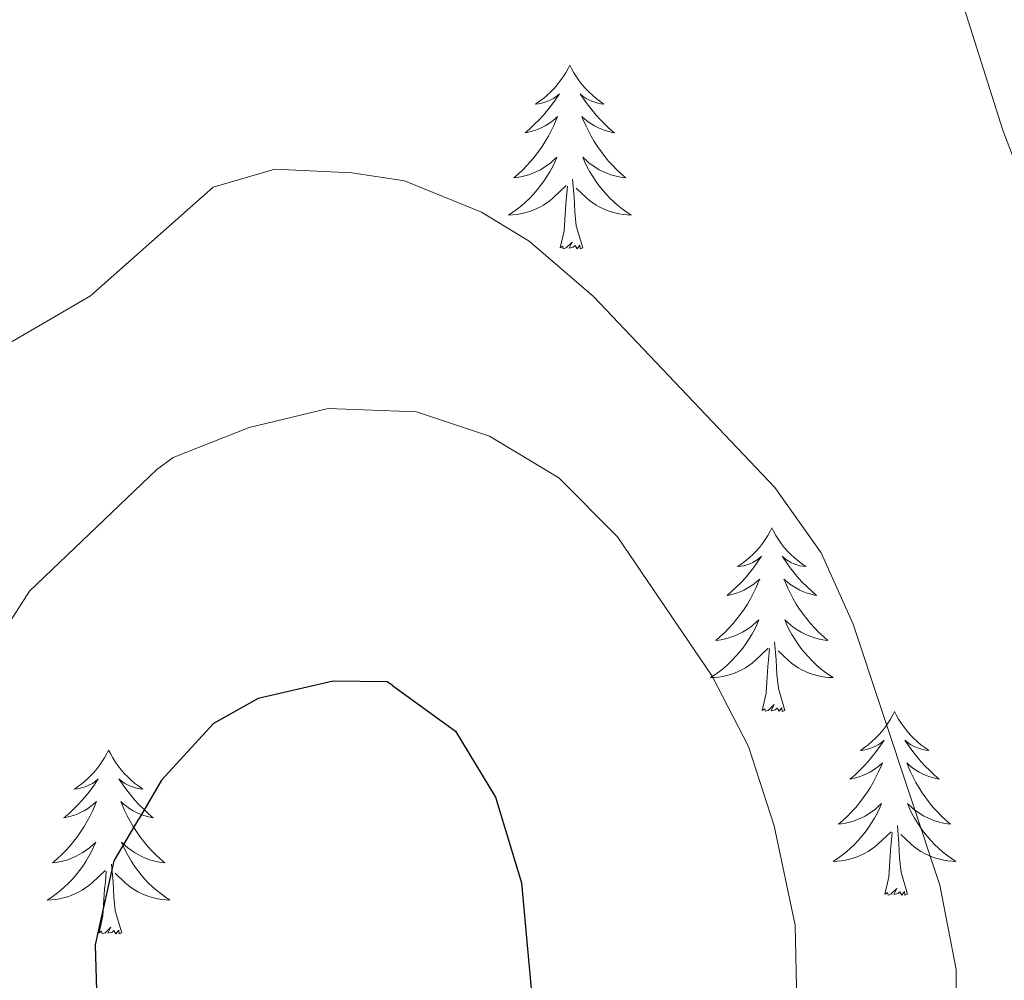
# Model space of a CAD drawing. Units: metres. Extents: x 635459 to 639971, y 653207 to 656263.
# Drawn here: x 637048 to 637112, y 655062 to 655124 of the extents above; entities that cross this region are included whole.
import ezdxf

# ---------------------------------------------------------------- set-up
doc = ezdxf.new("R2010")
doc.units = ezdxf.units.M
doc.header["$MEASUREMENT"] = 0
for name, color, linetype, lineweight in [('Carátula', 7, 'Continuous', 5), ('Elementos auxiliares', 7, 'Continuous', 5), ('Entidades rústicas y varios', 7, 'Continuous', 5), ('Relieve y altimetría', 7, 'Continuous', 5)]:
    doc.layers.add(name, color=color, linetype=linetype, lineweight=lineweight)

msp = doc.modelspace()

# ---------------------------------------------------------------- linework, layer by layer
at = {"layer": 'Carátula', "color": 7, "linetype": 'Continuous', "lineweight": 5}
msp.add_3dface([(635516.408, 653207.1599999999), (639970.5590000001, 653293.858), (639912.76, 656263.307), (635458.608, 656176.608)], dxfattribs=at)
at = {"layer": 'Elementos auxiliares', "color": 250, "linetype": 'Continuous', "lineweight": 5}
msp.add_3dface([(636368.44, 653617.77), (636323.8999999999, 655930.8999999999), (639772.6300000001, 655998.0900000001), (639818.29, 653684.9199999999)], dxfattribs=at)
at = {"layer": 'Entidades rústicas y varios', "color": 92, "linetype": 'Continuous', "lineweight": 5, "flags": 128}
for points in [[(637083.936, 655120.9539999999), (637083.825, 655120.7350000001), (637083.6699999999, 655120.46), (637083.5020000001, 655120.1939999999), (637083.3200000001, 655119.9369999999), (637083.1259999999, 655119.689), (637082.919, 655119.4510000001), (637082.7, 655119.2250000001), (637082.47, 655119.0090000001), (637082.23, 655118.8060000001), (637081.979, 655118.615), (637081.719, 655118.4369999999), (637081.9180000001, 655118.46), (637082.121, 655118.4979999999), (637082.3200000001, 655118.5530000001), (637082.5149999999, 655118.622), (637082.7039999999, 655118.7069999999), (637082.885, 655118.8060000001), (637083.0590000001, 655118.9180000001), (637083.264, 655119.1089999999), (637083.223, 655119.044), (637082.993, 655118.699), (637082.75, 655118.3630000001), (637082.494, 655118.037), (637082.226, 655117.7209999999), (637081.946, 655117.416), (637081.6540000001, 655117.122), (637081.351, 655116.8389999999), (637081.038, 655116.568), (637081.162, 655116.591), (637081.408, 655116.649), (637081.6499999999, 655116.7220000001), (637081.8859999999, 655116.81), (637082.1170000001, 655116.913), (637082.3400000001, 655117.031), (637082.5560000001, 655117.162), (637082.763, 655117.307), (637082.96, 655117.4639999999), (637083.1470000001, 655117.6340000001), (637083.0590000001, 655117.412), (637082.9029999999, 655117.051), (637082.7320000001, 655116.6969999999), (637082.547, 655116.3500000001), (637082.3470000001, 655116.01), (637082.135, 655115.679), (637081.908, 655115.3570000001), (637081.669, 655115.0449999999), (637081.4180000001, 655114.7420000001), (637081.1540000001, 655114.45), (637080.879, 655114.169), (637080.592, 655113.899), (637080.2949999999, 655113.6410000001), (637080.4909999999, 655113.666), (637080.7579999999, 655113.713), (637081.021, 655113.7760000001), (637081.28, 655113.855), (637081.5349999999, 655113.949), (637081.783, 655114.057), (637082.024, 655114.1799999999), (637082.2579999999, 655114.318), (637082.483, 655114.4680000001), (637082.699, 655114.632), (637082.905, 655114.808), (637083.1000000001, 655114.996), (637082.959, 655114.669), (637082.804, 655114.348), (637082.635, 655114.034), (637082.452, 655113.729), (637082.2550000001, 655113.432), (637082.0449999999, 655113.1440000001), (637081.8219999999, 655112.8659999999), (637081.587, 655112.598), (637081.341, 655112.3400000001), (637081.0830000001, 655112.095), (637080.814, 655111.861), (637080.5349999999, 655111.639), (637080.246, 655111.4299999999), (637079.956, 655111.2390000001), (637080.2209999999, 655111.2479999999), (637080.4839999999, 655111.273), (637080.746, 655111.314), (637081.0050000001, 655111.371), (637081.26, 655111.443), (637081.51, 655111.53), (637081.754, 655111.6329999999), (637081.9920000001, 655111.7490000001), (637082.2220000001, 655111.8800000001), (637082.4439999999, 655112.0249999999), (637082.6570000001, 655112.183), (637082.8600000001, 655112.3530000001), (637083.7080000001, 655113.152)], [(637083.936, 655120.9539999999), (637084.047, 655120.7350000001), (637084.202, 655120.46), (637084.3700000001, 655120.1939999999), (637084.5519999999, 655119.9369999999), (637084.746, 655119.689), (637084.953, 655119.4510000001), (637085.172, 655119.2250000001), (637085.402, 655119.0090000001), (637085.642, 655118.8060000001), (637085.8929999999, 655118.615), (637086.1529999999, 655118.4369999999), (637085.9539999999, 655118.46), (637085.7509999999, 655118.4979999999), (637085.5519999999, 655118.5530000001), (637085.3570000001, 655118.622), (637085.1680000001, 655118.7069999999), (637084.987, 655118.8060000001), (637084.8130000001, 655118.9180000001), (637084.608, 655119.1089999999), (637084.649, 655119.044), (637084.879, 655118.699), (637085.122, 655118.3630000001), (637085.378, 655118.037), (637085.646, 655117.7209999999), (637085.926, 655117.416), (637086.2180000001, 655117.122), (637086.521, 655116.8389999999), (637086.834, 655116.568), (637086.71, 655116.591), (637086.4639999999, 655116.649), (637086.2220000001, 655116.7220000001), (637085.986, 655116.81), (637085.7550000001, 655116.913), (637085.5320000001, 655117.031), (637085.3160000001, 655117.162), (637085.1089999999, 655117.307), (637084.912, 655117.4639999999), (637084.7250000001, 655117.6340000001), (637084.8130000001, 655117.412), (637084.969, 655117.051), (637085.1399999999, 655116.6969999999), (637085.325, 655116.3500000001), (637085.5249999999, 655116.01), (637085.737, 655115.679), (637085.9639999999, 655115.3570000001), (637086.203, 655115.0449999999), (637086.4539999999, 655114.7420000001), (637086.7180000001, 655114.45), (637086.993, 655114.169), (637087.28, 655113.899), (637087.577, 655113.6410000001), (637087.381, 655113.666), (637087.1140000001, 655113.713), (637086.851, 655113.7760000001), (637086.592, 655113.855), (637086.337, 655113.949), (637086.0889999999, 655114.057), (637085.848, 655114.1799999999), (637085.6140000001, 655114.318), (637085.389, 655114.4680000001), (637085.173, 655114.632), (637084.967, 655114.808), (637084.7720000001, 655114.996), (637084.913, 655114.669), (637085.068, 655114.348), (637085.237, 655114.034), (637085.4199999999, 655113.729), (637085.6170000001, 655113.432), (637085.827, 655113.1440000001), (637086.05, 655112.8659999999), (637086.2849999999, 655112.598), (637086.531, 655112.3400000001), (637086.7890000001, 655112.095), (637087.058, 655111.861), (637087.337, 655111.639), (637087.6259999999, 655111.4299999999), (637087.916, 655111.2390000001), (637087.6510000001, 655111.2479999999), (637087.388, 655111.273), (637087.1259999999, 655111.314), (637086.8670000001, 655111.371), (637086.612, 655111.443), (637086.362, 655111.53), (637086.118, 655111.6329999999), (637085.8800000001, 655111.7490000001), (637085.6499999999, 655111.8800000001), (637085.4280000001, 655112.0249999999), (637085.2150000001, 655112.183), (637085.0120000001, 655112.3530000001), (637084.354, 655112.973)], [(637084.787, 655109.1030000001), (637084.358, 655110.5430000001), (637084.267, 655111.4469999999), (637084.2209999999, 655112.396), (637084.119, 655113.56)], [(637083.317, 655109.1030000001), (637083.5619999999, 655110.2209999999), (637083.675, 655111.963), (637083.723, 655112.396), (637083.7860000001, 655113.119)], [(637084.787, 655109.1030000001), (637084.6130000001, 655109.0349999999), (637084.594, 655109.274), (637084.4040000001, 655109.0519999999), (637084.283, 655109.2550000001), (637084.162, 655109.1470000001), (637083.892, 655109.0930000001), (637084.088, 655109.486), (637083.703, 655109.1059999999), (637083.5149999999, 655109.0519999999), (637083.4739999999, 655109.2139999999), (637083.317, 655109.1030000001)], [(637097.044, 655090.943), (637096.933, 655090.7239999999), (637096.7779999999, 655090.449), (637096.6100000001, 655090.183), (637096.4280000001, 655089.926), (637096.2339999999, 655089.6780000001), (637096.027, 655089.44), (637095.808, 655089.2139999999), (637095.578, 655088.9979999999), (637095.338, 655088.7949999999), (637095.087, 655088.604), (637094.827, 655088.426), (637095.0260000001, 655088.449), (637095.229, 655088.487), (637095.4280000001, 655088.5419999999), (637095.6229999999, 655088.611), (637095.8119999999, 655088.696), (637095.993, 655088.7949999999), (637096.1669999999, 655088.9070000001), (637096.372, 655089.098), (637096.331, 655089.033), (637096.101, 655088.6880000001), (637095.858, 655088.352), (637095.602, 655088.0260000001), (637095.334, 655087.71), (637095.054, 655087.405), (637094.7620000001, 655087.111), (637094.459, 655086.828), (637094.146, 655086.557), (637094.27, 655086.5800000001), (637094.5160000001, 655086.638), (637094.7579999999, 655086.7110000001), (637094.994, 655086.7990000001), (637095.2250000001, 655086.902), (637095.4480000001, 655087.02), (637095.6640000001, 655087.1510000001), (637095.871, 655087.2960000001), (637096.068, 655087.453), (637096.2550000001, 655087.6229999999), (637096.1669999999, 655087.4010000001), (637096.0109999999, 655087.04), (637095.8400000001, 655086.686), (637095.655, 655086.3389999999), (637095.4550000001, 655085.9990000001), (637095.243, 655085.6680000001), (637095.0160000001, 655085.3459999999), (637094.777, 655085.034), (637094.5260000001, 655084.7309999999), (637094.2620000001, 655084.439), (637093.987, 655084.158), (637093.7, 655083.888), (637093.4029999999, 655083.6300000001), (637093.5989999999, 655083.655), (637093.8659999999, 655083.702), (637094.129, 655083.7649999999), (637094.388, 655083.844), (637094.6429999999, 655083.9380000001), (637094.8910000001, 655084.0460000001), (637095.132, 655084.169), (637095.3659999999, 655084.307), (637095.591, 655084.4569999999), (637095.807, 655084.621), (637096.013, 655084.797), (637096.2080000001, 655084.9850000001), (637096.067, 655084.658), (637095.912, 655084.337), (637095.743, 655084.023), (637095.56, 655083.7180000001), (637095.3630000001, 655083.4210000001), (637095.1529999999, 655083.1329999999), (637094.9299999999, 655082.855), (637094.6950000001, 655082.587), (637094.449, 655082.3289999999), (637094.1910000001, 655082.084), (637093.922, 655081.8500000001), (637093.6429999999, 655081.628), (637093.354, 655081.419), (637093.064, 655081.2280000001), (637093.3289999999, 655081.237), (637093.592, 655081.2620000001), (637093.854, 655081.3030000001), (637094.1130000001, 655081.3600000001), (637094.368, 655081.432), (637094.618, 655081.5190000001), (637094.862, 655081.622), (637095.1000000001, 655081.7380000001), (637095.3300000001, 655081.869), (637095.5519999999, 655082.014), (637095.7649999999, 655082.172), (637095.9680000001, 655082.342), (637096.8160000001, 655083.1410000001)], [(637097.044, 655090.943), (637097.155, 655090.7239999999), (637097.31, 655090.449), (637097.4780000001, 655090.183), (637097.6599999999, 655089.926), (637097.854, 655089.6780000001), (637098.061, 655089.44), (637098.28, 655089.2139999999), (637098.51, 655088.9979999999), (637098.75, 655088.7949999999), (637099.0009999999, 655088.604), (637099.2609999999, 655088.426), (637099.0619999999, 655088.449), (637098.8589999999, 655088.487), (637098.6599999999, 655088.5419999999), (637098.4650000001, 655088.611), (637098.2760000001, 655088.696), (637098.095, 655088.7949999999), (637097.9210000001, 655088.9070000001), (637097.716, 655089.098), (637097.757, 655089.033), (637097.987, 655088.6880000001), (637098.23, 655088.352), (637098.486, 655088.0260000001), (637098.754, 655087.71), (637099.034, 655087.405), (637099.3260000001, 655087.111), (637099.629, 655086.828), (637099.942, 655086.557), (637099.818, 655086.5800000001), (637099.5719999999, 655086.638), (637099.3300000001, 655086.7110000001), (637099.094, 655086.7990000001), (637098.8630000001, 655086.902), (637098.6399999999, 655087.02), (637098.4240000001, 655087.1510000001), (637098.217, 655087.2960000001), (637098.02, 655087.453), (637097.8330000001, 655087.6229999999), (637097.9210000001, 655087.4010000001), (637098.077, 655087.04), (637098.2479999999, 655086.686), (637098.433, 655086.3389999999), (637098.6329999999, 655085.9990000001), (637098.845, 655085.6680000001), (637099.0719999999, 655085.3459999999), (637099.311, 655085.034), (637099.5619999999, 655084.7309999999), (637099.8260000001, 655084.439), (637100.101, 655084.158), (637100.388, 655083.888), (637100.685, 655083.6300000001), (637100.4890000001, 655083.655), (637100.2220000001, 655083.702), (637099.959, 655083.7649999999), (637099.7, 655083.844), (637099.4450000001, 655083.9380000001), (637099.1969999999, 655084.0460000001), (637098.956, 655084.169), (637098.7220000001, 655084.307), (637098.497, 655084.4569999999), (637098.281, 655084.621), (637098.075, 655084.797), (637097.8800000001, 655084.9850000001), (637098.021, 655084.658), (637098.176, 655084.337), (637098.345, 655084.023), (637098.5279999999, 655083.7180000001), (637098.7250000001, 655083.4210000001), (637098.935, 655083.1329999999), (637099.158, 655082.855), (637099.3929999999, 655082.587), (637099.639, 655082.3289999999), (637099.8970000001, 655082.084), (637100.166, 655081.8500000001), (637100.4450000001, 655081.628), (637100.7339999999, 655081.419), (637101.024, 655081.2280000001), (637100.7590000001, 655081.237), (637100.496, 655081.2620000001), (637100.2339999999, 655081.3030000001), (637099.9750000001, 655081.3600000001), (637099.72, 655081.432), (637099.47, 655081.5190000001), (637099.226, 655081.622), (637098.9880000001, 655081.7380000001), (637098.7579999999, 655081.869), (637098.5360000001, 655082.014), (637098.3230000001, 655082.172), (637098.1200000001, 655082.342), (637097.462, 655082.962)], [(637097.895, 655079.092), (637097.466, 655080.5320000001), (637097.375, 655081.436), (637097.3289999999, 655082.385), (637097.227, 655083.5490000001)], [(637096.425, 655079.092), (637096.6699999999, 655080.21), (637096.783, 655081.952), (637096.831, 655082.385), (637096.8940000001, 655083.108)], [(637097.895, 655079.092), (637097.7209999999, 655079.024), (637097.702, 655079.263), (637097.5120000001, 655079.041), (637097.3910000001, 655079.244), (637097.27, 655079.1359999999), (637097, 655079.0819999999), (637097.196, 655079.4750000001), (637096.811, 655079.095), (637096.6229999999, 655079.041), (637096.5819999999, 655079.203), (637096.425, 655079.092)], [(637105.004, 655079.024), (637104.8929999999, 655078.8049999999), (637104.7380000001, 655078.53), (637104.5700000001, 655078.264), (637104.388, 655078.007), (637104.1939999999, 655077.7590000001), (637103.987, 655077.521), (637103.7679999999, 655077.2949999999), (637103.538, 655077.0789999999), (637103.298, 655076.8759999999), (637103.047, 655076.685), (637102.787, 655076.507), (637102.986, 655076.53), (637103.189, 655076.568), (637103.388, 655076.6229999999), (637103.5830000001, 655076.692), (637103.7720000001, 655076.777), (637103.953, 655076.8759999999), (637104.1270000001, 655076.9880000001), (637104.3319999999, 655077.179), (637104.291, 655077.1140000001), (637104.061, 655076.7690000001), (637103.818, 655076.433), (637103.5619999999, 655076.1070000001), (637103.294, 655075.791), (637103.014, 655075.486), (637102.7220000001, 655075.192), (637102.419, 655074.909), (637102.1059999999, 655074.638), (637102.23, 655074.6610000001), (637102.476, 655074.719), (637102.7180000001, 655074.7919999999), (637102.9539999999, 655074.8800000001), (637103.185, 655074.983), (637103.408, 655075.101), (637103.6240000001, 655075.2320000001), (637103.831, 655075.3770000001), (637104.0279999999, 655075.534), (637104.2150000001, 655075.7039999999), (637104.1270000001, 655075.4820000001), (637103.9709999999, 655075.121), (637103.8, 655074.767), (637103.615, 655074.4199999999), (637103.415, 655074.0800000001), (637103.203, 655073.7490000001), (637102.976, 655073.4269999999), (637102.737, 655073.115), (637102.486, 655072.8119999999), (637102.2220000001, 655072.52), (637101.9469999999, 655072.2390000001), (637101.6599999999, 655071.969), (637101.3630000001, 655071.7110000001), (637101.5590000001, 655071.736), (637101.8260000001, 655071.783), (637102.0889999999, 655071.8459999999), (637102.348, 655071.925), (637102.6030000001, 655072.0190000001), (637102.851, 655072.1270000001), (637103.092, 655072.25), (637103.3260000001, 655072.388), (637103.551, 655072.538), (637103.767, 655072.702), (637103.973, 655072.878), (637104.1680000001, 655073.0660000001), (637104.027, 655072.7390000001), (637103.872, 655072.4180000001), (637103.703, 655072.104), (637103.52, 655071.7990000001), (637103.3230000001, 655071.5020000001), (637103.1130000001, 655071.2139999999), (637102.8899999999, 655070.936), (637102.655, 655070.6680000001), (637102.409, 655070.4099999999), (637102.1510000001, 655070.165), (637101.882, 655069.9310000001), (637101.6030000001, 655069.709), (637101.314, 655069.5), (637101.024, 655069.3090000001), (637101.2890000001, 655069.318), (637101.5519999999, 655069.3430000001), (637101.814, 655069.3840000001), (637102.0730000001, 655069.4410000001), (637102.328, 655069.513), (637102.578, 655069.6000000001), (637102.8219999999, 655069.703), (637103.06, 655069.8189999999), (637103.29, 655069.95), (637103.5120000001, 655070.095), (637103.7250000001, 655070.253), (637103.9280000001, 655070.423), (637104.7760000001, 655071.2220000001)], [(637105.004, 655079.024), (637105.115, 655078.8049999999), (637105.27, 655078.53), (637105.4380000001, 655078.264), (637105.6200000001, 655078.007), (637105.814, 655077.7590000001), (637106.021, 655077.521), (637106.24, 655077.2949999999), (637106.47, 655077.0789999999), (637106.71, 655076.8759999999), (637106.9610000001, 655076.685), (637107.2209999999, 655076.507), (637107.0220000001, 655076.53), (637106.8189999999, 655076.568), (637106.6200000001, 655076.6229999999), (637106.425, 655076.692), (637106.236, 655076.777), (637106.0549999999, 655076.8759999999), (637105.881, 655076.9880000001), (637105.676, 655077.179), (637105.717, 655077.1140000001), (637105.9469999999, 655076.7690000001), (637106.19, 655076.433), (637106.446, 655076.1070000001), (637106.7139999999, 655075.791), (637106.994, 655075.486), (637107.2860000001, 655075.192), (637107.5889999999, 655074.909), (637107.902, 655074.638), (637107.7779999999, 655074.6610000001), (637107.5320000001, 655074.719), (637107.29, 655074.7919999999), (637107.054, 655074.8800000001), (637106.8230000001, 655074.983), (637106.6000000001, 655075.101), (637106.3840000001, 655075.2320000001), (637106.1769999999, 655075.3770000001), (637105.98, 655075.534), (637105.7930000001, 655075.7039999999), (637105.881, 655075.4820000001), (637106.037, 655075.121), (637106.2080000001, 655074.767), (637106.3929999999, 655074.4199999999), (637106.5930000001, 655074.0800000001), (637106.8049999999, 655073.7490000001), (637107.0320000001, 655073.4269999999), (637107.271, 655073.115), (637107.5220000001, 655072.8119999999), (637107.7860000001, 655072.52), (637108.061, 655072.2390000001), (637108.348, 655071.969), (637108.645, 655071.7110000001), (637108.449, 655071.736), (637108.182, 655071.783), (637107.919, 655071.8459999999), (637107.6599999999, 655071.925), (637107.405, 655072.0190000001), (637107.1570000001, 655072.1270000001), (637106.916, 655072.25), (637106.682, 655072.388), (637106.4569999999, 655072.538), (637106.2409999999, 655072.702), (637106.0349999999, 655072.878), (637105.8400000001, 655073.0660000001), (637105.9809999999, 655072.7390000001), (637106.1359999999, 655072.4180000001), (637106.3049999999, 655072.104), (637106.4880000001, 655071.7990000001), (637106.685, 655071.5020000001), (637106.895, 655071.2139999999), (637107.118, 655070.936), (637107.3530000001, 655070.6680000001), (637107.5989999999, 655070.4099999999), (637107.8570000001, 655070.165), (637108.1259999999, 655069.9310000001), (637108.405, 655069.709), (637108.6939999999, 655069.5), (637108.9839999999, 655069.3090000001), (637108.719, 655069.318), (637108.456, 655069.3430000001), (637108.1939999999, 655069.3840000001), (637107.935, 655069.4410000001), (637107.6799999999, 655069.513), (637107.4299999999, 655069.6000000001), (637107.186, 655069.703), (637106.9480000001, 655069.8189999999), (637106.7180000001, 655069.95), (637106.496, 655070.095), (637106.283, 655070.253), (637106.0800000001, 655070.423), (637105.422, 655071.0430000001)], [(637054.014, 655076.5160000001), (637053.9029999999, 655076.297), (637053.7479999999, 655076.0220000001), (637053.5800000001, 655075.756), (637053.398, 655075.4990000001), (637053.2039999999, 655075.2509999999), (637052.997, 655075.013), (637052.7779999999, 655074.787), (637052.548, 655074.571), (637052.308, 655074.368), (637052.057, 655074.1769999999), (637051.797, 655073.9990000001), (637051.996, 655074.0220000001), (637052.199, 655074.06), (637052.398, 655074.115), (637052.5930000001, 655074.1840000001), (637052.7820000001, 655074.2690000001), (637052.963, 655074.368), (637053.1370000001, 655074.48), (637053.342, 655074.6710000001), (637053.301, 655074.6059999999), (637053.071, 655074.2609999999), (637052.828, 655073.925), (637052.5719999999, 655073.5989999999), (637052.304, 655073.283), (637052.024, 655072.9780000001), (637051.7320000001, 655072.6840000001), (637051.429, 655072.4010000001), (637051.1159999999, 655072.1300000001), (637051.24, 655072.1529999999), (637051.486, 655072.2110000001), (637051.7280000001, 655072.284), (637051.9639999999, 655072.372), (637052.1950000001, 655072.4750000001), (637052.4180000001, 655072.5930000001), (637052.6340000001, 655072.7239999999), (637052.841, 655072.869), (637053.038, 655073.0260000001), (637053.2250000001, 655073.196), (637053.1370000001, 655072.9739999999), (637052.9809999999, 655072.6130000001), (637052.81, 655072.2590000001), (637052.625, 655071.912), (637052.425, 655071.5719999999), (637052.213, 655071.2409999999), (637051.986, 655070.919), (637051.747, 655070.6070000001), (637051.496, 655070.304), (637051.2320000001, 655070.0120000001), (637050.9569999999, 655069.7309999999), (637050.6699999999, 655069.4610000001), (637050.3729999999, 655069.203), (637050.5689999999, 655069.2280000001), (637050.8360000001, 655069.2749999999), (637051.0989999999, 655069.338), (637051.358, 655069.4169999999), (637051.6130000001, 655069.5109999999), (637051.861, 655069.619), (637052.102, 655069.7420000001), (637052.3360000001, 655069.8800000001), (637052.561, 655070.03), (637052.777, 655070.1939999999), (637052.983, 655070.3700000001), (637053.1780000001, 655070.558), (637053.037, 655070.2309999999), (637052.882, 655069.9099999999), (637052.713, 655069.5959999999), (637052.53, 655069.291), (637052.3330000001, 655068.994), (637052.1229999999, 655068.706), (637051.8999999999, 655068.4280000001), (637051.665, 655068.1599999999), (637051.419, 655067.902), (637051.1610000001, 655067.6570000001), (637050.892, 655067.423), (637050.6130000001, 655067.2010000001), (637050.324, 655066.9920000001), (637050.034, 655066.801), (637050.2990000001, 655066.81), (637050.5619999999, 655066.835), (637050.824, 655066.8759999999), (637051.0830000001, 655066.933), (637051.338, 655067.0050000001), (637051.588, 655067.092), (637051.8319999999, 655067.1950000001), (637052.0700000001, 655067.311), (637052.3, 655067.442), (637052.5220000001, 655067.587), (637052.7350000001, 655067.7450000001), (637052.9380000001, 655067.915), (637053.7860000001, 655068.7139999999)], [(637054.014, 655076.5160000001), (637054.125, 655076.297), (637054.28, 655076.0220000001), (637054.4480000001, 655075.756), (637054.6300000001, 655075.4990000001), (637054.824, 655075.2509999999), (637055.031, 655075.013), (637055.25, 655074.787), (637055.48, 655074.571), (637055.72, 655074.368), (637055.9709999999, 655074.1769999999), (637056.2309999999, 655073.9990000001), (637056.0320000001, 655074.0220000001), (637055.8289999999, 655074.06), (637055.6300000001, 655074.115), (637055.435, 655074.1840000001), (637055.246, 655074.2690000001), (637055.065, 655074.368), (637054.8910000001, 655074.48), (637054.686, 655074.6710000001), (637054.727, 655074.6059999999), (637054.9569999999, 655074.2609999999), (637055.2, 655073.925), (637055.456, 655073.5989999999), (637055.7239999999, 655073.283), (637056.004, 655072.9780000001), (637056.2960000001, 655072.6840000001), (637056.5989999999, 655072.4010000001), (637056.912, 655072.1300000001), (637056.788, 655072.1529999999), (637056.5419999999, 655072.2110000001), (637056.3, 655072.284), (637056.064, 655072.372), (637055.8330000001, 655072.4750000001), (637055.6100000001, 655072.5930000001), (637055.3940000001, 655072.7239999999), (637055.1869999999, 655072.869), (637054.99, 655073.0260000001), (637054.8030000001, 655073.196), (637054.8910000001, 655072.9739999999), (637055.047, 655072.6130000001), (637055.2180000001, 655072.2590000001), (637055.4029999999, 655071.912), (637055.6030000001, 655071.5719999999), (637055.815, 655071.2409999999), (637056.0419999999, 655070.919), (637056.281, 655070.6070000001), (637056.5320000001, 655070.304), (637056.7960000001, 655070.0120000001), (637057.071, 655069.7309999999), (637057.358, 655069.4610000001), (637057.655, 655069.203), (637057.459, 655069.2280000001), (637057.192, 655069.2749999999), (637056.929, 655069.338), (637056.6699999999, 655069.4169999999), (637056.415, 655069.5109999999), (637056.1669999999, 655069.619), (637055.926, 655069.7420000001), (637055.692, 655069.8800000001), (637055.467, 655070.03), (637055.2509999999, 655070.1939999999), (637055.0449999999, 655070.3700000001), (637054.8500000001, 655070.558), (637054.9909999999, 655070.2309999999), (637055.146, 655069.9099999999), (637055.315, 655069.5959999999), (637055.4979999999, 655069.291), (637055.6950000001, 655068.994), (637055.905, 655068.706), (637056.128, 655068.4280000001), (637056.3630000001, 655068.1599999999), (637056.6089999999, 655067.902), (637056.8670000001, 655067.6570000001), (637057.1359999999, 655067.423), (637057.415, 655067.2010000001), (637057.7039999999, 655066.9920000001), (637057.994, 655066.801), (637057.729, 655066.81), (637057.466, 655066.835), (637057.2039999999, 655066.8759999999), (637056.9450000001, 655066.933), (637056.69, 655067.0050000001), (637056.44, 655067.092), (637056.196, 655067.1950000001), (637055.9580000001, 655067.311), (637055.7280000001, 655067.442), (637055.506, 655067.587), (637055.2930000001, 655067.7450000001), (637055.0900000001, 655067.915), (637054.432, 655068.5349999999)], [(637105.855, 655067.173), (637105.426, 655068.6130000001), (637105.335, 655069.517), (637105.2890000001, 655070.466), (637105.1869999999, 655071.6300000001)], [(637104.385, 655067.173), (637104.6300000001, 655068.291), (637104.743, 655070.033), (637104.791, 655070.466), (637104.854, 655071.189)], [(637054.865, 655064.665), (637054.436, 655066.105), (637054.345, 655067.0090000001), (637054.2990000001, 655067.9580000001), (637054.1969999999, 655069.122)], [(637053.395, 655064.665), (637053.6399999999, 655065.783), (637053.753, 655067.5249999999), (637053.801, 655067.9580000001), (637053.8640000001, 655068.6810000001)], [(637105.855, 655067.173), (637105.6810000001, 655067.105), (637105.662, 655067.344), (637105.4720000001, 655067.122), (637105.351, 655067.325), (637105.23, 655067.217), (637104.96, 655067.163), (637105.156, 655067.5560000001), (637104.771, 655067.176), (637104.5830000001, 655067.122), (637104.5419999999, 655067.284), (637104.385, 655067.173)], [(637054.865, 655064.665), (637054.6910000001, 655064.5970000001), (637054.672, 655064.8360000001), (637054.4820000001, 655064.6140000001), (637054.361, 655064.817), (637054.24, 655064.709), (637053.97, 655064.655), (637054.166, 655065.048), (637053.781, 655064.6680000001), (637053.5930000001, 655064.6140000001), (637053.5519999999, 655064.7760000001), (637053.395, 655064.665)]]:
    msp.add_lwpolyline(points, dxfattribs=at)
at = {"layer": 'Relieve y altimetría', "color": 30, "linetype": 'Continuous', "lineweight": 5, "flags": 128}
for points, elevation in [([(637108.9480000001, 655126.514), (637112.0390000001, 655116.7479999999), (637115.6640000001, 655107.2180000001), (637118.5009999999, 655102.1610000001), (637120.656, 655097.4380000001), (637121.5930000001, 655092.5249999999), (637121.729, 655087.1140000001), (637122.959, 655082.1510000001), (637125.663, 655077.673), (637132.692, 655070.828), (637133.213, 655066.087), (637131.9610000001, 655063.379), (637124.3929999999, 655052.463)], 460), ([(637038.7620000001, 655097.8019999999), (637052.8360000001, 655106.0009999999), (637060.8049999999, 655113.0430000001), (637064.8019999999, 655114.203), (637069.797, 655113.98), (637073.2150000001, 655113.4580000001), (637078.2150000001, 655111.4210000001), (637081.29, 655109.534), (637085.473, 655105.956), (637097.2450000001, 655093.557), (637100.2450000001, 655089.325), (637102.318, 655084.686), (637107.9510000001, 655067.764), (637109.007, 655062.301), (637108.952, 655057.298)], 465), ([(637045.7, 655081.898), (637048.872, 655086.8319999999), (637057.138, 655094.73), (637058.196, 655095.5120000001), (637063.1259999999, 655097.4550000001), (637068.2550000001, 655098.683), (637073.993, 655098.4780000001), (637078.7280000001, 655096.8829999999), (637083.2339999999, 655094.189), (637087.027, 655090.371), (637093.163, 655081.3260000001), (637095.534, 655076.757), (637097.189, 655071.621), (637098.55, 655065.159), (637098.658, 655060.159)], 470)]:
    msp.add_lwpolyline(points, dxfattribs=dict(at, elevation=elevation))
at = {"layer": 'Relieve y altimetría', "color": 30, "linetype": 'Continuous', "lineweight": 25, "elevation": 475, "flags": 128}
for points in [[(637072.4240000001, 655080.7080000001), (637072.095, 655080.946), (637068.575, 655080.9950000001), (637063.717, 655079.8630000001), (637060.8260000001, 655078.2520000001), (637057.4550000001, 655074.5700000001), (637055.993, 655072.095)], [(637072.4240000001, 655080.7080000001), (637076.523, 655077.747), (637079.115, 655073.4739999999), (637080.798, 655067.919), (637081.817, 655056.7579999999)], [(637053.317, 655058.692), (637053.173, 655063.8840000001), (637054.371, 655069.348), (637055.993, 655072.095)]]:
    msp.add_lwpolyline(points, dxfattribs=at)

doc.saveas('drawing.dxf')
